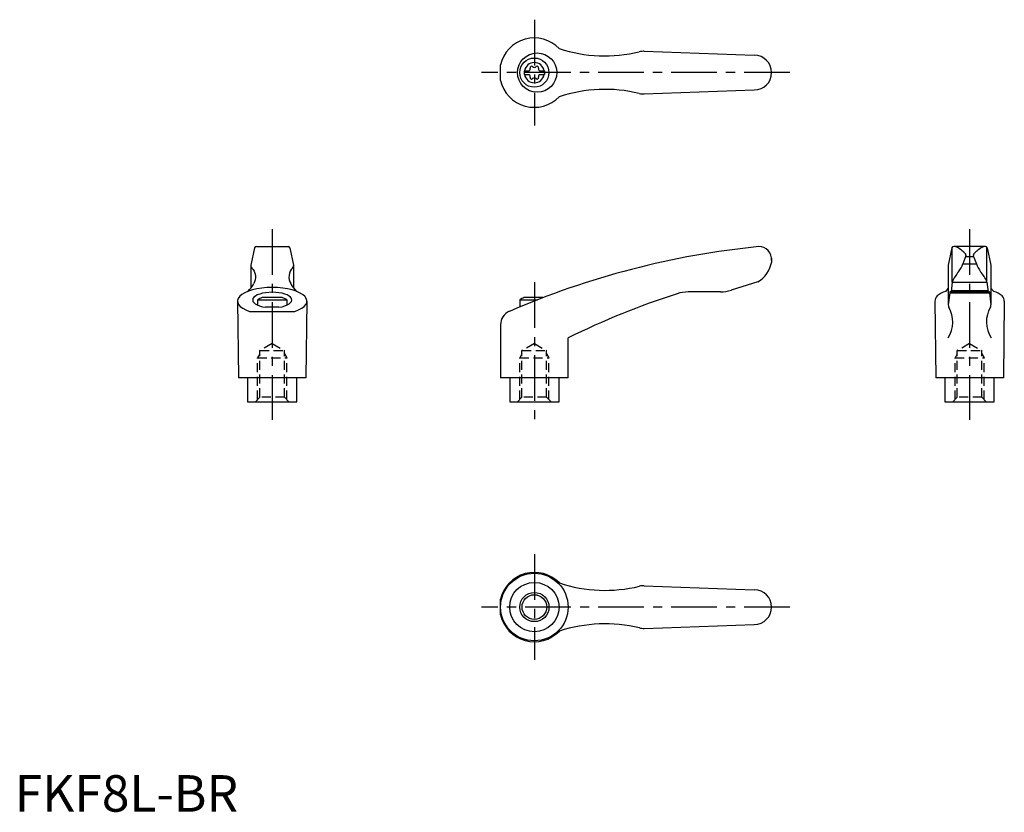
# Model space of a CAD drawing. Extents: x 1 to 271, y 0 to 217.
import ezdxf

# ---------------------------------------------------------------- set-up
doc = ezdxf.new("R2010")
doc.units = 0
doc.header["$LTSCALE"] = 10
doc.header["$MEASUREMENT"] = 0
doc.linetypes.add('CENTER', pattern=[2, 1.25, -0.25, 0.25, -0.25])
doc.linetypes.add('HIDDEN', pattern=[0.375, 0.25, -0.125])
doc.layers.get('0').update_dxf_attribs({"linetype": 'CONTINUOUS'})
for name, color, linetype in [('1', 1, 'CENTER'), ('2', 2, 'HIDDEN'), ('3', 3, 'CONTINUOUS')]:
    doc.layers.add(name, color=color, linetype=linetype)
doc.styles.add('Standard1', font='ARIAL.TTF')

msp = doc.modelspace()

# ---------------------------------------------------------------- linework, layer by layer
for p, q in [((172.46, 208.26), (202.6, 207.17)), ((133.09, 200.3), (133.09, 204.54)), ((139.6, 202.95), (140.96, 202.95)), ((139.6, 202.95), (139.6, 201.9)), ((143.74, 202.95), (145.1, 202.95)), ((145.1, 202.95), (145.1, 201.9)), ((139.6, 201.9), (140.96, 201.9)), ((143.74, 201.9), (145.1, 201.9)), ((172.46, 196.58), (202.6, 197.67)), ((65.71, 154.4), (64.72, 149.69)), ((66.2, 154.79), (74.9, 154.79)), ((75.39, 154.4), (76.39, 149.69)), ((256.75, 154.4), (255.75, 149.69)), ((265.93, 154.79), (257.24, 154.79)), ((266.42, 154.4), (267.42, 149.69)), ((207.36, 151.57), (207.36, 150.6)), ((260.5, 152.07), (262.67, 152.07)), ((64.72, 149.69), (64.72, 143.43)), ((76.39, 149.69), (76.39, 143.43)), ((255.75, 149.66), (255.75, 138.77)), ((259.74, 150.08), (263.45, 150.08)), ((267.42, 149.69), (267.42, 138.8)), ((203.57, 145.09), (196.31, 142.81)), ((256.84, 145.07), (266.34, 145.07)), ((73.31, 140.79), (67.79, 140.79)), ((144.72, 140.79), (139.6, 140.79)), ((193.31, 142.35), (184.5, 142.35)), ((256.12, 142.07), (267.06, 142.07)), ((266.99, 142.35), (256.19, 142.35)), ((256.6, 142.77), (266.57, 142.77)), ((66.55, 140.2), (74.55, 140.2)), ((66.55, 140.2), (66.55, 138.75)), ((72.39, 138.16), (68.71, 138.16)), ((74.55, 140.2), (74.55, 138.75)), ((138.36, 140.2), (143.21, 140.2)), ((138.36, 140.2), (138.36, 138.25)), ((64.35, 137.01), (76.75, 137.01)), ((133.1, 133.37), (133.1, 118.79)), ((151.6, 118.79), (151.6, 129.79)), ((79.8, 118.79), (61.3, 118.79)), ((63.8, 118.79), (63.8, 112.29)), ((77.3, 112.29), (77.3, 118.79)), ((151.6, 118.79), (133.1, 118.79)), ((135.61, 118.79), (135.61, 112.29)), ((149.11, 112.29), (149.11, 118.79)), ((270.84, 118.79), (252.34, 118.79)), ((254.84, 118.79), (254.84, 112.29)), ((268.34, 112.29), (268.34, 118.79)), ((63.8, 112.29), (77.3, 112.29)), ((135.61, 112.29), (149.11, 112.29)), ((254.84, 112.29), (268.34, 112.29)), ((172.47, 61.87), (202.61, 60.79)), ((133.1, 53.91), (133.1, 58.16)), ((172.47, 50.2), (202.61, 51.29))]:
    msp.add_line(p, q)
at = {"linetype": 'Continuous'}
for p, q in [((256.84, 145.07), (256.84, 154.58)), ((266.34, 145.07), (266.34, 154.58)), ((260.58, 152.25), (259.75, 150.08)), ((262.6, 152.25), (263.43, 150.08)), ((255.75, 143.43), (254.95, 142.48)), ((256.84, 145.07), (256.56, 142.35)), ((266.34, 145.07), (266.62, 142.35)), ((267.42, 143.43), (268.22, 142.48)), ((256.12, 142.07), (255.75, 138.78)), ((256.19, 142.35), (256.12, 142.07)), ((266.99, 142.35), (267.06, 142.07)), ((267.06, 142.07), (267.42, 138.78)), ((61.05, 139.85), (61.3, 118.79)), ((80.05, 139.85), (79.8, 118.79)), ((252.09, 139.8), (252.34, 118.79)), ((271.09, 139.8), (270.84, 118.79))]:
    msp.add_line(p, q, dxfattribs=at)
for centre, radius in [((143.12, 202.42), 5.38), ((142.35, 202.42), 4), ((142.36, 56.04), 9.25), ((142.36, 56.04), 3.38)]:
    msp.add_circle(centre, radius)
msp.add_circle((142.36, 56.04), 6.75, dxfattribs=at)
for centre, radius, start, end in [((142.35, 202.42), 9.5, 43.9604, 167.0938), ((161.71, 247.01), 40, 251.7569, 283.5828), ((172.28, 203.26), 5, 87.9302, 103.5828), ((142.35, 202.42), 2.76, 10.9784, 169.0216), ((202.6, 202.42), 4.75, 270, 90), ((142.35, 202.42), 2.76, 175.9774, 184.0226), ((140.52, 203.48), 0.691, 309.6889, 16.6582), ((141.56, 203.79), 0.395, 43.3418, 196.6582), ((142.35, 204.54), 0.691, 223.3418, 316.6582), ((143.14, 203.79), 0.395, 343.3418, 136.6582), ((144.18, 203.48), 0.691, 163.3418, 230.3111), ((142.35, 202.42), 2.76, 355.9774, 4.0226), ((142.35, 202.42), 9.5, 192.9062, 316.0396), ((142.35, 202.42), 2.76, 190.9784, 349.0216), ((140.52, 201.37), 0.691, 343.3418, 50.3111), ((141.56, 201.05), 0.395, 163.3418, 316.6582), ((142.35, 200.31), 0.691, 43.3418, 136.6582), ((143.14, 201.05), 0.395, 223.3418, 16.6582), ((144.18, 201.37), 0.691, 129.6889, 196.6582), ((161.71, 157.84), 40, 76.4172, 108.2431), ((172.28, 201.58), 5, 256.4172, 272.0698), ((66.2, 154.29), 0.5, 90, 167.3434), ((74.9, 154.29), 0.5, 12.6566, 90), ((226.81, -74.07), 230, 95.7305, 113.3882), ((203.87, 151.29), 3.5, 355.3366, 90.3957), ((257.24, 154.29), 0.5, 90, 167.3434), ((265.93, 154.29), 0.5, 12.6566, 90), ((65.52, 149.47), 0.8, 179.2908, 229.0514), ((75.59, 149.47), 0.8, 310.9486, 0.7092), ((199.48, 151.97), 8, 300.8027, 350.1491), ((58.4, 148.35), 8, 313.091, 332.3243), ((82.7, 148.35), 8, 207.6757, 226.909), ((70.55, 133.28), 8, 110.1573, 120), ((70.55, 133.28), 8, 60, 69.8427), ((142.36, 133.28), 8, 110.1573, 120), ((248.84, -67.56), 220, 107.8411, 116.2329), ((184.5, 132.35), 10, 90, 107.8411), ((193.31, 152.35), 10, 270, 287.48), ((137.1, 133.37), 4, 113.3882, 180), ((142.36, 56.04), 9.5, 43.9604, 167.0938), ((161.72, 100.62), 40, 251.7569, 283.5828), ((172.29, 56.88), 5, 87.9302, 103.5828), ((202.61, 56.04), 4.75, 270, 90), ((142.36, 56.04), 9.5, 192.9062, 316.0396), ((161.72, 11.45), 40, 76.4172, 108.2431), ((172.29, 55.19), 5, 256.4172, 272.0698)]:
    msp.add_arc(centre, radius, start, end)
for centre, radius, start, end in [((257.36, 153.29), 1.5, 61.2044, 90), ((253.27, 145.84), 10, 43.9362, 61.2044), ((269.91, 145.84), 10, 118.7956, 136.0638), ((265.81, 153.29), 1.5, 90, 118.7956), ((260.11, 152.43), 0.5, 339.0502, 43.9362), ((263.07, 152.43), 0.5, 136.0638, 200.9498), ((250.39, 153.62), 10, 324.9704, 339.3004), ((272.78, 153.62), 10, 200.6996, 215.0296), ((266.09, 141.28), 10, 138.7169, 157.737), ((257.08, 141.28), 10, 22.263, 41.2831), ((254.09, 139.8), 2, 133.3688, 180), ((256.15, 137.62), 5, 103.8396, 133.3688), ((267.03, 137.62), 5, 46.6312, 76.1604), ((269.09, 139.8), 2, 0, 46.6312), ((248.99, 134.1), 8, 327.3365, 30.4735), ((256.74, 138.67), 1, 173.6453, 210.4735), ((274.19, 134.1), 8, 149.5265, 212.6635), ((266.43, 138.67), 1, 329.5265, 6.3547)]:
    msp.add_arc(centre, radius, start, end, dxfattribs=at)
at = {"extrusion": (0, 0, -1)}
msp.add_ellipse((63.62, 146.44), major_axis=(0, 3), ratio=0.778647, start_param=0.627184, end_param=2.21645, dxfattribs=at)
for centre, major_axis, ratio, start_param, end_param in [((77.48, 146.44), (0, 3), 0.778647, 0.627184, 2.21645), ((70.55, 139.85), (-9.5, 0), 0.393874, 2.282546, 7.142231), ((70.55, 140.15), (-5.35, 0), 0.396996, 1.921512, 7.503265)]:
    msp.add_ellipse(centre, major_axis=major_axis, ratio=ratio, start_param=start_param, end_param=end_param)
at = {"layer": '1'}
for p, q in [((142.35, 216.92), (142.35, 187.92)), ((212.35, 202.42), (127.85, 202.42)), ((70.55, 159.57), (70.55, 107.29)), ((261.59, 159.57), (261.59, 107.29)), ((142.36, 144.99), (142.36, 107.29)), ((142.36, 70.54), (142.36, 41.54)), ((212.36, 56.04), (127.86, 56.04))]:
    msp.add_line(p, q, dxfattribs=at)
at = {"layer": '2'}
for p, q in [((70.54, 128.23), (67.17, 126.29)), ((70.54, 128.23), (73.92, 126.29)), ((142.35, 128.23), (138.97, 126.29)), ((142.35, 128.23), (145.72, 126.29)), ((261.58, 128.23), (258.2, 126.29)), ((261.58, 128.23), (264.95, 126.29)), ((67.17, 125.37), (66.54, 124.29)), ((66.54, 124.29), (74.54, 124.29)), ((66.54, 112.86), (66.54, 124.29)), ((67.17, 126.29), (73.92, 126.29)), ((67.17, 113.49), (67.17, 126.29)), ((73.92, 113.49), (73.92, 126.29)), ((73.92, 125.37), (74.54, 124.29)), ((74.54, 112.86), (74.54, 124.29)), ((138.97, 125.37), (138.35, 124.29)), ((138.35, 124.29), (146.35, 124.29)), ((138.35, 112.86), (138.35, 124.29)), ((138.97, 126.29), (145.72, 126.29)), ((138.97, 113.49), (138.97, 126.29)), ((145.72, 113.49), (145.72, 126.29)), ((145.72, 125.37), (146.35, 124.29)), ((146.35, 112.86), (146.35, 124.29)), ((258.2, 125.37), (257.58, 124.29)), ((257.58, 112.86), (257.58, 124.29)), ((257.58, 124.29), (265.58, 124.29)), ((258.2, 113.49), (258.2, 126.29)), ((258.2, 126.29), (264.95, 126.29)), ((264.95, 113.49), (264.95, 126.29)), ((264.95, 125.37), (265.58, 124.29)), ((265.58, 112.86), (265.58, 124.29)), ((67.17, 113.49), (65.97, 112.29)), ((73.92, 113.49), (67.17, 113.49)), ((73.92, 113.49), (75.12, 112.29)), ((138.97, 113.49), (137.77, 112.29)), ((145.72, 113.49), (138.97, 113.49)), ((145.72, 113.49), (146.92, 112.29)), ((258.2, 113.49), (257, 112.29)), ((264.95, 113.49), (258.2, 113.49)), ((264.95, 113.49), (266.15, 112.29))]:
    msp.add_line(p, q, dxfattribs=at)
at = {"layer": '3'}
msp.add_circle((142.36, 56.04), 4, dxfattribs=at)

# ---------------------------------------------------------------- texts
at = {"color": 3, "style": 'Standard1'}
msp.add_text('FKF8L-BR', height=10, dxfattribs=at).set_placement((0, 0))

doc.saveas('drawing.dxf')
